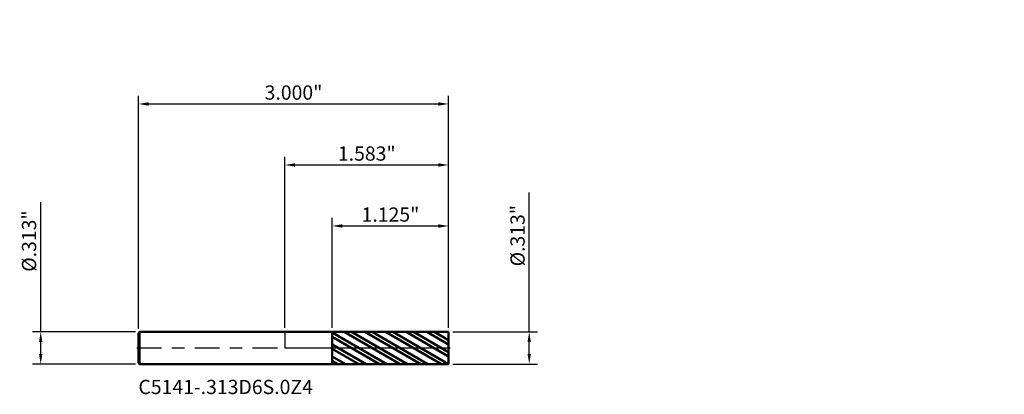
# Model space of a CAD drawing. Units: inches. Extents: x -2.57 to 6.96, y -0.45 to 3.18.
import ezdxf

# ---------------------------------------------------------------- set-up
doc = ezdxf.new("R2010")
doc.units = ezdxf.units.IN
doc.header["$MEASUREMENT"] = 0
doc.header["$PDMODE"] = 1
doc.linetypes.add('LONGDASH_DASH', pattern=[10.5, 6, -0.75, 3, -0.75])
for name, color, linetype, lineweight in [('1', 4, 'Continuous', 50), ('2', 7, 'Continuous', 25), ('4', 2, 'LONGDASH_DASH', 25), ('CUT', 1, 'Continuous', 25), ('NOCUT', 7, 'Continuous', 25), ('SK1', 4, 'Continuous', 50), ('SK2', 7, 'Continuous', 25), ('SK4', 2, 'LONGDASH_DASH', 25), ('SK6', 5, 'Continuous', 35)]:
    doc.layers.add(name, color=color, linetype=linetype, lineweight=lineweight)
doc.styles.add('STANDARD 3.5 mm', font='monos.ttf', dxfattribs={"height": 0.137795})
doc.dimstyles.new('AM_DIN', dxfattribs={"dimtxt": 0.137795, "dimasz": 0.098425, "dimexe": 0.07874, "dimexo": 0.03937, "dimgap": 0.03937, "dimtad": 1, "dimdec": 3, "dimzin": 4, "dimdsep": 46, "dimlunit": 3, "dimtxsty": 'STANDARD 3.5 mm', "dimcen": 0.003543, "dimadec": 0, "dimazin": 2, "dimtfac": 0.707107, "dimtdec": 3, "dimtmove": 0, "dimatfit": 3, "dimfxl": 1, "dimtolj": 1, "dimlwd": -1, "dimarcsym": 0})

# ---------------------------------------------------------------- blocks, each defined once
blk = doc.blocks.new('*D11')
at = {"layer": '2', "color": 0, "lineweight": -2}
for p, q in [((0, 0.19562), (0, 1.850394)), ((1.582677, 0.19562), (1.582677, 1.850394))]:
    blk.add_line(p, q, dxfattribs=at)
at = {"layer": '2', "color": 0}
blk.add_line((0.098425, 1.771654), (1.484252, 1.771654), dxfattribs=at)
for points in [[(0.098425, 1.788058), (0.098425, 1.755249), (0, 1.771654)], [(1.484252, 1.788058), (1.484252, 1.755249), (1.582677, 1.771654)]]:
    blk.add_solid(points, dxfattribs=at)
at = {"layer": 'Defpoints', "color": 0}
for p in [(1.582677, 1.771654), (0, 0.15625), (1.582677, 0.15625)]:
    blk.add_point(p, dxfattribs=at)
at = {"layer": '2', "color": 0, "insert": (0.791339, 1.882342), "char_height": 0.137795, "attachment_point": 5, "style": 'STANDARD 3.5 mm'}
blk.add_mtext('\\A1;1.583"', dxfattribs=at)
blk = doc.blocks.new('*D12')
at = {"layer": 'Defpoints', "color": 0}
for p in [(1.582677, 2.362205), (-1.417323, 0.14425), (1.582677, 0.15625)]:
    blk.add_point(p, dxfattribs=at)
at = {"layer": 'SK2', "color": 0, "lineweight": -2}
for p, q in [((-1.417323, 0.18362), (-1.417323, 2.440945)), ((1.582677, 0.19562), (1.582677, 2.440945))]:
    blk.add_line(p, q, dxfattribs=at)
at = {"layer": 'SK2', "color": 0}
blk.add_line((-1.318898, 2.362205), (1.484252, 2.362205), dxfattribs=at)
for points in [[(-1.318898, 2.378609), (-1.318898, 2.345801), (-1.417323, 2.362205)], [(1.484252, 2.378609), (1.484252, 2.345801), (1.582677, 2.362205)]]:
    blk.add_solid(points, dxfattribs=at)
at = {"layer": 'SK2', "color": 0, "insert": (0.082677, 2.472893), "char_height": 0.137795, "attachment_point": 5, "style": 'STANDARD 3.5 mm'}
blk.add_mtext('\\A1;3.000"', dxfattribs=at)
blk = doc.blocks.new('*D13')
at = {"layer": '2', "color": 0, "lineweight": -2}
for p, q in [((0.457677, 0.195522), (0.457677, 1.259842)), ((1.582677, 0.19562), (1.582677, 1.259842))]:
    blk.add_line(p, q, dxfattribs=at)
at = {"layer": '2', "color": 0}
blk.add_line((0.556102, 1.181102), (1.484252, 1.181102), dxfattribs=at)
for points in [[(0.556102, 1.197507), (0.556102, 1.164698), (0.457677, 1.181102)], [(1.484252, 1.197507), (1.484252, 1.164698), (1.582677, 1.181102)]]:
    blk.add_solid(points, dxfattribs=at)
at = {"layer": 'Defpoints', "color": 0}
for p in [(1.582677, 1.181102), (0.457677, 0.156152), (1.582677, 0.15625)]:
    blk.add_point(p, dxfattribs=at)
at = {"layer": '2', "color": 0, "insert": (1.020177, 1.291791), "char_height": 0.137795, "attachment_point": 5, "style": 'STANDARD 3.5 mm'}
blk.add_mtext('\\A1;1.125"', dxfattribs=at)
blk = doc.blocks.new('*D14')
at = {"layer": 'Defpoints', "color": 0}
for p in [(-2.362205, 0.15625), (-1.405323, 0.15625), (-1.405323, -0.15625)]:
    blk.add_point(p, dxfattribs=at)
at = {"layer": 'SK2', "color": 0}
for p, q in [((-2.362205, 0.15625), (-2.362205, 1.410474)), ((-2.362205, -0.057825), (-2.362205, 0.057825))]:
    blk.add_line(p, q, dxfattribs=at)
at = {"layer": 'SK2', "color": 0, "lineweight": -2}
for p, q in [((-1.444693, 0.15625), (-2.440945, 0.15625)), ((-1.444693, -0.15625), (-2.440945, -0.15625))]:
    blk.add_line(p, q, dxfattribs=at)
at = {"layer": 'SK2', "color": 0}
for points in [[(-2.378609, 0.057825), (-2.345801, 0.057825), (-2.362205, 0.15625)], [(-2.378609, -0.057825), (-2.345801, -0.057825), (-2.362205, -0.15625)]]:
    blk.add_solid(points, dxfattribs=at)
at = {"layer": 'SK2', "color": 0, "insert": (-2.474927, 1.034895), "char_height": 0.137795, "attachment_point": 5, "rotation": 90, "style": 'STANDARD 3.5 mm'}
blk.add_mtext('\\A1;%%C.313"', dxfattribs=at)
blk = doc.blocks.new('*D15')
at = {"layer": '2', "color": 0}
for p, q in [((2.362205, 0.15625), (2.362205, 1.504016)), ((2.362205, -0.057825), (2.362205, 0.057825))]:
    blk.add_line(p, q, dxfattribs=at)
at = {"layer": '2', "color": 0, "lineweight": -2}
for p, q in [((1.622047, 0.15625), (2.440945, 0.15625)), ((1.622047, -0.15625), (2.440945, -0.15625))]:
    blk.add_line(p, q, dxfattribs=at)
at = {"layer": '2', "color": 0}
for points in [[(2.345801, 0.057825), (2.378609, 0.057825), (2.362205, 0.15625)], [(2.345801, -0.057825), (2.378609, -0.057825), (2.362205, -0.15625)]]:
    blk.add_solid(points, dxfattribs=at)
at = {"layer": 'Defpoints', "color": 0}
for p in [(1.582677, 0.15625), (1.582677, -0.15625), (2.362205, -0.15625)]:
    blk.add_point(p, dxfattribs=at)
at = {"layer": '2', "color": 0, "insert": (2.249483, 1.066076), "char_height": 0.137795, "attachment_point": 5, "rotation": 90, "style": 'STANDARD 3.5 mm'}
blk.add_mtext('\\A1; %%C.313"', dxfattribs=at)

msp = doc.modelspace()

# ---------------------------------------------------------------- hatches: boundary and pattern name
at = {"layer": '1'}
h = msp.add_hatch(dxfattribs=at)
h.set_pattern_fill('STEEL', color=256, scale=0.8, angle=104.94677, style=0)
h.set_pattern_definition([(149.9468, (-5.3741, -3.17847), (-0.0500804, -0.086556), []), (149.9468, (-5.42241, -3.19137), (-0.0500804, -0.086556), [])])
h.paths.add_polyline_path([(1.5827, 0), (1.5827, 0.1562), (0.4577, 0.1562), (0.4577, -0.1562), (1.5827, -0.1562)])

# ---------------------------------------------------------------- linework, layer by layer
for p, q in [((0.4577, 0.1562), (0, 0.1562)), ((0.4577, -0.1562), (0.4577, 0.1562)), ((1.5827, 0.1562), (0.4577, 0.1562)), ((1.5827, -0.1562), (1.5827, 0.1562)), ((0, -0.1562), (0.4577, -0.1562)), ((0.4577, -0.1562), (1.5827, -0.1562))]:
    msp.add_line(p, q, dxfattribs=at)
for p in [(3.9568, 3.1785), (5.3741, 3.1785), (6.9568, 3.1785), (6.9568, 3.0222)]:
    msp.add_point(p, dxfattribs=at)
at = {"layer": '4', "ltscale": 0.04}
msp.add_line((0, 0), (1.5827, 0), dxfattribs=at)
at = {"layer": 'CUT'}
msp.add_lwpolyline([(0.4577, 0), (1.5827, 0), (1.5827, 0.1562), (0.4577, 0.1562)], close=True, dxfattribs=at)
at = {"layer": 'NOCUT'}
msp.add_lwpolyline([(0.4577, 0.1562), (0, 0.1562), (0, 0), (0.4577, 0)], close=True, dxfattribs=at)
at = {"layer": 'SK1'}
for p, q in [((-1.4053, 0.1562), (-1.4173, 0.1442)), ((-1.4173, -0.1442), (-1.4173, 0.1442)), ((0, 0.1562), (-1.4053, 0.1562)), ((-1.4053, -0.1562), (-1.4053, 0.1562)), ((-1.4173, -0.1442), (-1.4053, -0.1562)), ((-1.4053, -0.1562), (0, -0.1562))]:
    msp.add_line(p, q, dxfattribs=at)
at = {"layer": 'SK4', "ltscale": 0.04}
msp.add_line((-1.4329, 0), (1.5983, 0), dxfattribs=at)

# ---------------------------------------------------------------- texts
at = {"layer": 'SK6', "insert": (-1.4173, -0.4896), "char_height": 0.137795, "attachment_point": 7, "line_spacing_factor": 1.072372, "style": 'STANDARD 3.5 mm'}
msp.add_mtext('C5141-.313D6S.0Z4', dxfattribs=at)

# ---------------------------------------------------------------- dimensions: what is measured, and where the dimension line sits
at = {"layer": '2'}
for base, p1, picture, middle in [((1.5827, 1.7717), (0, 0.1562), '*D11', (0.7913, 1.7717)), ((1.5827, 1.1811), (0.4577, 0.1562), '*D13', (1.0202, 1.1811))]:
    dim = msp.add_linear_dim(base=base, p1=p1, p2=(1.5827, 0.1562), dimstyle='AM_DIN', dxfattribs=at)
    dim.commit()
    dim.dimension.update_dxf_attribs({"geometry": picture, "text_midpoint": middle, "dimtype": 160})
dim = msp.add_linear_dim(base=(2.3622, -0.1562), p1=(1.5827, 0.1562), p2=(1.5827, -0.1562), angle=270, text=' %%C<>', dimstyle='AM_DIN', dxfattribs=at)
dim.commit()
dim.dimension.update_dxf_attribs({"geometry": '*D15', "text_midpoint": (2.3622, 1.0661), "dimtype": 160})
at = {"layer": 'SK2'}
dim = msp.add_linear_dim(base=(1.5827, 2.3622), p1=(-1.4173, 0.1442), p2=(1.5827, 0.1562), dimstyle='AM_DIN', dxfattribs=at)
dim.commit()
dim.dimension.update_dxf_attribs({"geometry": '*D12', "text_midpoint": (0.0827, 2.3622), "dimtype": 160})
dim = msp.add_linear_dim(base=(-2.3622, 0.1562), p1=(-1.4053, -0.1562), p2=(-1.4053, 0.1562), angle=90, text='%%C<>', dimstyle='AM_DIN', dxfattribs=at)
dim.commit()
dim.dimension.update_dxf_attribs({"geometry": '*D14', "text_midpoint": (-2.3622, 1.0349), "dimtype": 160})

doc.saveas('drawing.dxf')
